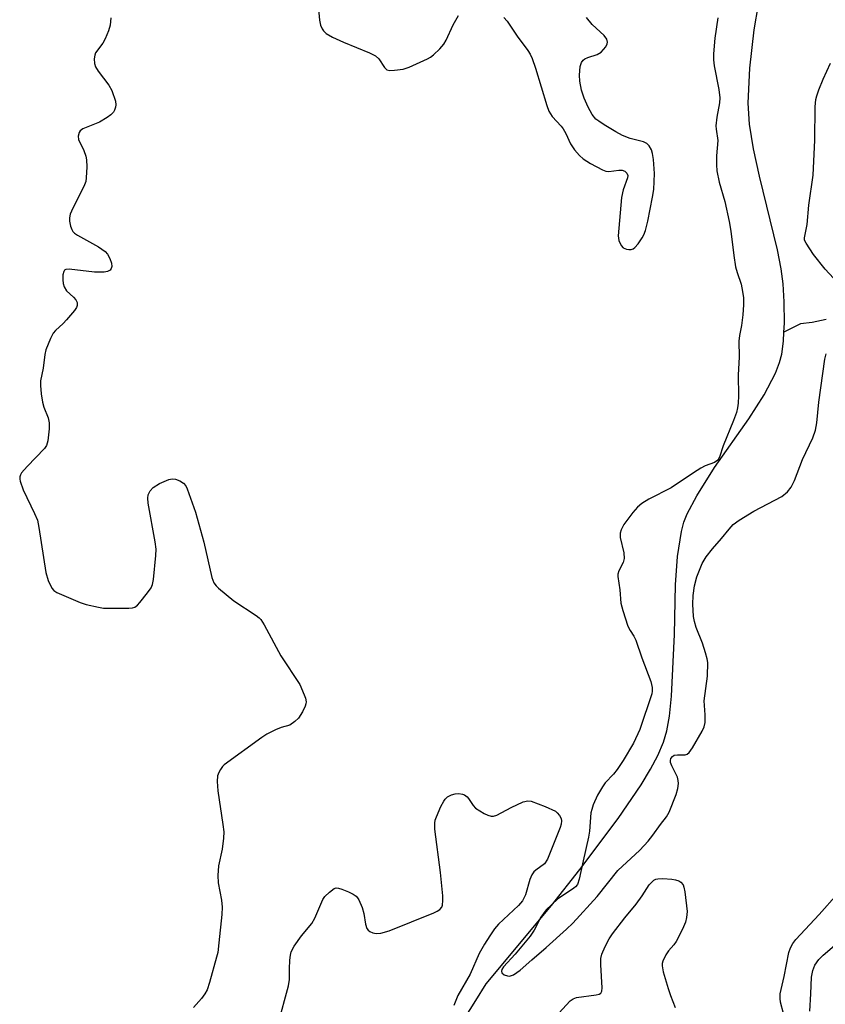
# Model space of a CAD drawing. Units: inches. Extents: x 1243772 to 1249772, y 605451 to 609451.
# Drawn here: x 1244109 to 1244298, y 606416 to 606647 of the extents above; entities that cross this region are included whole.
import ezdxf

# ---------------------------------------------------------------- set-up
doc = ezdxf.new("R2010")
doc.units = ezdxf.units.IN
doc.header["$MEASUREMENT"] = 0
doc.layers.add('HYDRO-Single Line Stream', color=4, linetype='Continuous')
doc.layers.add('Undefined', color=1, linetype='Continuous')

msp = doc.modelspace()

# ---------------------------------------------------------------- linework, layer by layer
at = {"layer": 'HYDRO-Single Line Stream'}
for points in [[(1244288.19, 606573.96), (1244288.3, 606576.07), (1244288.28, 606581.04), (1244288.03, 606585.24), (1244287.56, 606588.75), (1244286.67, 606593.25), (1244282.48, 606610.5), (1244281.09, 606616.93), (1244280.16, 606622.68), (1244279.82, 606627.58), (1244280.2, 606635.81), (1244281.18, 606644.77), (1244282.24, 606650.71)], [(1244298.09, 606576.88), (1244294.81, 606576.22), (1244292.07, 606575.86), (1244288.19, 606573.96)], [(1244212.46, 606411.63), (1244216.01, 606417.37), (1244218.49, 606421.22), (1244233.78, 606439.59), (1244240.43, 606448.03), (1244249.39, 606459.95), (1244254.78, 606467.88), (1244256.95, 606471.54), (1244258.63, 606474.78), (1244259.95, 606477.88), (1244260.76, 606480.49), (1244261.39, 606483.96), (1244261.89, 606488.63), (1244262.53, 606503.07), (1244262.8, 606514.7), (1244263.24, 606521.35), (1244264.17, 606527.22), (1244264.76, 606529.4), (1244265.49, 606531.34), (1244267.78, 606535.62), (1244271.96, 606542.24), (1244280, 606553.65), (1244283.57, 606559.22), (1244286.24, 606564.36), (1244287.16, 606566.8), (1244287.68, 606568.81), (1244288.08, 606571.85), (1244288.19, 606573.96)]]:
    msp.add_lwpolyline(points, dxfattribs=at)
at = {"layer": 'Undefined'}
for points, elevation in [([(1244179.14, 606650.56), (1244179.44, 606647.02), (1244179.64, 606645.87), (1244180.04, 606644.97), (1244180.39, 606644.53), (1244181.02, 606643.94), (1244182.46, 606643.05), (1244185.06, 606641.85), (1244191.18, 606639.37), (1244192.51, 606638.71), (1244193.31, 606638.01), (1244194.65, 606635.94), (1244195.18, 606635.44), (1244195.9, 606635.27), (1244197.01, 606635.3), (1244199.03, 606635.57), (1244200.42, 606635.99), (1244204.7, 606637.95), (1244205.45, 606638.39), (1244206.13, 606638.92), (1244207.58, 606640.31), (1244208.51, 606641.39), (1244209.07, 606642.36), (1244210.77, 606645.94), (1244211.97, 606648.17)], 560), ([(1244130.57, 606647.61), (1244130.41, 606645.9), (1244130, 606644.52), (1244129.22, 606642.67), (1244128.66, 606641.66), (1244127.01, 606639.35), (1244126.81, 606638.84), (1244126.67, 606638), (1244126.72, 606636.87), (1244127, 606636.09), (1244127.64, 606635.12), (1244130.12, 606631.82), (1244130.83, 606630.55), (1244131.66, 606628.04), (1244131.75, 606627.21), (1244131.69, 606626.69), (1244131.43, 606625.94), (1244131.17, 606625.49), (1244130.59, 606624.89), (1244129.68, 606624.2), (1244127.93, 606623.15), (1244124.02, 606621.61), (1244123.36, 606621.13), (1244123.12, 606620.75), (1244122.9, 606619.84), (1244123.02, 606619.1), (1244124.22, 606616.51), (1244124.68, 606615.16), (1244124.88, 606614.34), (1244124.95, 606612.64), (1244124.83, 606610.07), (1244124.69, 606609.24), (1244124.42, 606608.44), (1244121.33, 606602.32), (1244121.02, 606601.55), (1244120.86, 606600.75), (1244120.92, 606599.91), (1244121.14, 606598.78), (1244121.41, 606597.98), (1244121.67, 606597.51), (1244122.06, 606597.12), (1244122.78, 606596.63), (1244127.68, 606593.94), (1244129.28, 606592.87), (1244129.82, 606592.22), (1244130.36, 606591.19), (1244130.74, 606590.09), (1244130.78, 606589.32), (1244130.66, 606588.86), (1244130.39, 606588.47), (1244129.82, 606588.16), (1244129.04, 606588.01), (1244126.77, 606588.01), (1244120.84, 606588.73), (1244120.07, 606588.65), (1244119.75, 606588.47), (1244119.54, 606588.15), (1244119.36, 606587.37), (1244119.31, 606586.19), (1244119.39, 606585.31), (1244119.64, 606584.54), (1244120.2, 606583.63), (1244121.86, 606582.14), (1244122.38, 606581.54), (1244122.7, 606580.88), (1244122.71, 606580.19), (1244122.51, 606579.73), (1244122.05, 606579.05), (1244120.22, 606576.81), (1244119.43, 606575.96), (1244117.64, 606574.35), (1244117.07, 606573.7), (1244116.41, 606572.47), (1244115.38, 606569.83), (1244115.12, 606568.71), (1244114.73, 606565.48), (1244114.14, 606562.53), (1244114.08, 606561.43), (1244114.27, 606559.46), (1244114.59, 606557.5), (1244114.92, 606556.38), (1244115.86, 606553.86), (1244116.15, 606552.73), (1244116.15, 606551.31), (1244115.82, 606548.47), (1244115.51, 606547.41), (1244115.05, 606546.7), (1244110.96, 606542.46), (1244109.69, 606540.95), (1244109.42, 606540.49), (1244109.25, 606540.02), (1244109.23, 606539.53), (1244109.32, 606539.03), (1244110.07, 606536.96), (1244112.73, 606531.47), (1244113.39, 606529.88), (1244113.75, 606528.16), (1244115.33, 606517.63), (1244115.91, 606515.73), (1244116.72, 606513.98), (1244117.24, 606513.39), (1244117.96, 606512.94), (1244123.38, 606510.59), (1244124.79, 606510.16), (1244127.66, 606509.47), (1244128.82, 606509.29), (1244130.01, 606509.25), (1244134.8, 606509.26), (1244135.66, 606509.35), (1244136.17, 606509.52), (1244136.81, 606509.99), (1244137.38, 606510.62), (1244139.17, 606512.89), (1244139.98, 606514.07), (1244140.33, 606514.83), (1244140.55, 606515.98), (1244141.1, 606521.6), (1244141.16, 606523.07), (1244140.94, 606524.84), (1244139.34, 606533.91), (1244139.23, 606535.04), (1244139.34, 606535.84), (1244139.79, 606536.78), (1244140.5, 606537.58), (1244142, 606538.47), (1244144.12, 606539.44), (1244144.92, 606539.61), (1244145.69, 606539.5), (1244146.7, 606539.12), (1244147.61, 606538.57), (1244148.11, 606537.96), (1244148.48, 606537.2), (1244150.43, 606531.75), (1244152.32, 606524.76), (1244154.19, 606516.49), (1244154.68, 606515.17), (1244155.2, 606514.52), (1244155.82, 606513.94), (1244159.36, 606510.99), (1244164.6, 606507.58), (1244165.29, 606507.04), (1244165.68, 606506.62), (1244166.45, 606505.39), (1244170.36, 606498.1), (1244174.79, 606491.4), (1244175.85, 606488.99), (1244176.14, 606488.17), (1244176.31, 606487.36), (1244176.27, 606486.83), (1244176.11, 606486.3), (1244175.47, 606485), (1244174.51, 606483.52), (1244173.67, 606482.69), (1244172.48, 606481.88), (1244170.43, 606481.32), (1244169.14, 606480.78), (1244167.13, 606479.74), (1244165.91, 606478.97), (1244157.14, 606472.55), (1244156.72, 606472.15), (1244156.24, 606471.49), (1244155.85, 606470.78), (1244155.58, 606470.02), (1244155.49, 606468.66), (1244155.64, 606466.44), (1244156.82, 606458.59), (1244157, 606456.85), (1244156.93, 606455.41), (1244156.64, 606452.83), (1244155.81, 606448.86), (1244155.59, 606446.62), (1244155.67, 606444.92), (1244156.46, 606440.85), (1244156.63, 606439.23), (1244156.54, 606437.5), (1244155.9, 606430.88), (1244155.59, 606428.62), (1244155.35, 606427.49), (1244153.66, 606421.55), (1244153.11, 606419.88), (1244152.59, 606418.91), (1244151.81, 606417.78), (1244149.93, 606415.68)], 562), ([(1244272.69, 606647.6), (1244271.97, 606642.82), (1244271.71, 606639.13), (1244271.7, 606637.73), (1244271.82, 606636.34), (1244272.98, 606630.78), (1244273.17, 606628.81), (1244273.1, 606627.68), (1244272.51, 606624.3), (1244272.28, 606622.3), (1244272.3, 606621.47), (1244272.72, 606618.85), (1244272.41, 606615.25), (1244272.4, 606613.16), (1244272.49, 606611.71), (1244273.01, 606609.11), (1244274.32, 606604.52), (1244275.35, 606599.89), (1244275.77, 606597.62), (1244276.46, 606591.91), (1244276.86, 606589.25), (1244277.2, 606587.88), (1244278.16, 606585.22), (1244278.52, 606583.48), (1244278.71, 606582.02), (1244278.72, 606580.31), (1244278.59, 606578.02), (1244278.22, 606575.49), (1244277.75, 606573.16), (1244277.61, 606571.82), (1244277.71, 606568.15), (1244277.5, 606563.87), (1244277.57, 606559.05), (1244277.5, 606557.32), (1244277.34, 606556.2), (1244277.06, 606555.11), (1244276.39, 606553.22), (1244273.98, 606547.31), (1244273.13, 606544.63), (1244272.72, 606543.98), (1244271.93, 606543.4), (1244269.76, 606542.61), (1244268.73, 606542.07), (1244267, 606540.99), (1244261.75, 606537.47), (1244256.57, 606534.82), (1244254.91, 606533.8), (1244253.87, 606532.91), (1244252.8, 606531.66), (1244250.73, 606528.9), (1244250.06, 606527.65), (1244249.85, 606526.87), (1244249.84, 606525.85), (1244250.66, 606522.22), (1244250.78, 606520.88), (1244250.55, 606519.94), (1244249.52, 606518), (1244249.31, 606517.23), (1244249.28, 606516.68), (1244249.74, 606513.54), (1244250.02, 606510.42), (1244250.48, 606508.71), (1244251.67, 606505.06), (1244252.16, 606504), (1244253.07, 606502.7), (1244253.53, 606501.79), (1244254.88, 606497.65), (1244256.99, 606492.1), (1244257.32, 606490.7), (1244257.34, 606489.86), (1244257.23, 606489.17), (1244254.43, 606480.85), (1244252.96, 606477.65), (1244250.55, 606473.61), (1244249.16, 606471.47), (1244248.31, 606470.39), (1244246.35, 606468.31), (1244245.7, 606467.44), (1244244.55, 606465.47), (1244243.49, 606463.16), (1244243.17, 606462.13), (1244243.01, 606461.33), (1244242.66, 606457.03), (1244242.45, 606455.58), (1244241.14, 606450.05), (1244240.24, 606445.74), (1244239.82, 606444.53), (1244239.4, 606444.01), (1244238.98, 606443.65), (1244235.14, 606441.07), (1244232.55, 606438.6), (1244231.26, 606436.88), (1244229.7, 606433.86), (1244228.8, 606432.4), (1244225.22, 606428.2), (1244222.52, 606425.23), (1244222.11, 606424.59), (1244222.02, 606424.18), (1244222.16, 606423.81), (1244222.71, 606423.38), (1244223.43, 606423.1), (1244223.93, 606423.06), (1244224.87, 606423.38), (1244226.44, 606424.45), (1244229.15, 606426.89), (1244232.54, 606429.73), (1244237.3, 606434.07), (1244238.73, 606435.47), (1244244.46, 606441.73), (1244249.29, 606447.82), (1244254.42, 606452.6), (1244256.41, 606454.69), (1244257.52, 606456.07), (1244259.31, 606458.61), (1244260.69, 606460.4), (1244261.32, 606461.48), (1244262.97, 606465.61), (1244263.33, 606466.99), (1244263.49, 606468.16), (1244263.46, 606468.92), (1244263.28, 606469.66), (1244261.95, 606472.32), (1244261.65, 606473.1), (1244261.6, 606473.6), (1244261.72, 606474.02), (1244262.13, 606474.55), (1244262.51, 606474.79), (1244263.23, 606474.92), (1244265.07, 606474.93), (1244265.5, 606475.06), (1244266.01, 606475.46), (1244266.8, 606476.56), (1244269.08, 606480.48), (1244269.51, 606481.44), (1244269.76, 606482.47), (1244269.78, 606484.24), (1244269.54, 606487.52), (1244270.28, 606493.3), (1244270.34, 606496.52), (1244270.24, 606497.39), (1244269.85, 606498.83), (1244269.09, 606501.1), (1244267.63, 606504.74), (1244267.25, 606506.14), (1244267.04, 606507.29), (1244266.88, 606510.17), (1244266.97, 606512.22), (1244267.26, 606514.54), (1244267.81, 606516.59), (1244269.06, 606519.7), (1244269.96, 606521.26), (1244271.47, 606523.19), (1244273.59, 606525.61), (1244275.36, 606527.81), (1244276.31, 606528.84), (1244277.68, 606529.86), (1244281.15, 606531.96), (1244287.68, 606535.42), (1244289.01, 606536.51), (1244289.9, 606537.63), (1244290.69, 606539.22), (1244292.54, 606544.13), (1244294.92, 606549.21), (1244295.61, 606550.99), (1244295.93, 606552.69), (1244296.37, 606557.55), (1244297.73, 606567.64), (1244298.09, 606568.86)], 560), ([(1244222.62, 606647.66), (1244223.41, 606646.8), (1244225.72, 606643.28), (1244228.19, 606639.96), (1244228.78, 606639.05), (1244229.23, 606638.04), (1244230, 606635.77), (1244232.63, 606627.07), (1244233.13, 606625.71), (1244233.93, 606624.5), (1244236.02, 606622.21), (1244236.5, 606621.59), (1244237.12, 606620.47), (1244238.19, 606618.05), (1244239.16, 606616.63), (1244240.29, 606615.32), (1244241.14, 606614.55), (1244242.88, 606613.47), (1244245.71, 606611.94), (1244246.48, 606611.68), (1244247.2, 606611.59), (1244249.53, 606611.92), (1244250.27, 606611.9), (1244250.94, 606611.68), (1244251.41, 606611.23), (1244251.61, 606610.61), (1244251.57, 606610.12), (1244250.53, 606607.31), (1244250.15, 606605.5), (1244249.37, 606596.53), (1244249.52, 606595.44), (1244250.04, 606594.24), (1244250.58, 606593.7), (1244251.34, 606593.38), (1244251.89, 606593.28), (1244252.42, 606593.28), (1244252.89, 606593.44), (1244253.29, 606593.76), (1244254.02, 606594.6), (1244255.01, 606596.01), (1244255.4, 606596.76), (1244255.76, 606597.78), (1244256.31, 606599.92), (1244257.41, 606605.54), (1244257.69, 606607.4), (1244257.86, 606611.13), (1244257.64, 606614.36), (1244257.45, 606615.81), (1244257.2, 606616.62), (1244256.64, 606617.58), (1244256.07, 606618.15), (1244255.32, 606618.51), (1244252.2, 606619.32), (1244250.35, 606620.02), (1244248.81, 606620.86), (1244246.06, 606622.54), (1244244.84, 606623.34), (1244244.18, 606623.88), (1244243.27, 606624.96), (1244242.32, 606626.65), (1244241.4, 606628.73), (1244240.77, 606630.66), (1244240.43, 606632.71), (1244240.33, 606634.17), (1244240.47, 606636.16), (1244240.79, 606637.12), (1244241.21, 606637.68), (1244241.58, 606637.96), (1244242.25, 606638.26), (1244244.42, 606638.99), (1244245.4, 606639.56), (1244245.97, 606640.14), (1244246.46, 606640.79), (1244246.81, 606641.46), (1244246.91, 606641.91), (1244246.71, 606642.6), (1244246.1, 606643.47), (1244243.26, 606646.03), (1244241.97, 606647.63)], 560), ([(1244299.78, 606586.57), (1244297.87, 606588.67), (1244295.14, 606592.12), (1244293.36, 606594.78), (1244293.04, 606595.53), (1244292.98, 606596.02), (1244293.63, 606599.14), (1244294.04, 606603.69), (1244295, 606610.74), (1244295.45, 606618.96), (1244295.54, 606626.76), (1244295.69, 606628.48), (1244295.88, 606629.33), (1244296.37, 606630.73), (1244297.38, 606633.21), (1244299.08, 606636.93)], 560), ([(1244169.77, 606411.91), (1244172.18, 606420.81), (1244172.38, 606422.24), (1244172.39, 606424.78), (1244172.5, 606426.8), (1244172.63, 606427.94), (1244172.82, 606428.76), (1244173.5, 606430.05), (1244175.2, 606432.52), (1244177.65, 606435.35), (1244178.33, 606436.65), (1244180.22, 606441.02), (1244180.7, 606441.74), (1244181.74, 606442.76), (1244182.88, 606443.56), (1244183.37, 606443.72), (1244183.87, 606443.7), (1244184.66, 606443.46), (1244186.26, 606442.77), (1244187.3, 606442.25), (1244188, 606441.8), (1244188.37, 606441.41), (1244188.66, 606440.94), (1244189.41, 606439.1), (1244189.78, 606437.72), (1244190.19, 606435.2), (1244190.52, 606434.2), (1244190.82, 606433.82), (1244191.23, 606433.54), (1244191.95, 606433.23), (1244192.72, 606433.05), (1244193.81, 606433.1), (1244195.73, 606433.66), (1244206.22, 606437.91), (1244206.96, 606438.25), (1244207.61, 606438.66), (1244208.09, 606439.23), (1244208.25, 606439.69), (1244208.35, 606440.74), (1244208.32, 606441.85), (1244207.78, 606447.35), (1244206.46, 606457.46), (1244206.42, 606458.87), (1244206.55, 606459.6), (1244206.83, 606460.4), (1244207.87, 606462.77), (1244208.51, 606464.04), (1244208.83, 606464.5), (1244209.41, 606465.06), (1244210.36, 606465.57), (1244211.2, 606465.75), (1244212.06, 606465.81), (1244212.89, 606465.71), (1244213.35, 606465.51), (1244213.99, 606465.06), (1244214.35, 606464.69), (1244215.4, 606463), (1244216, 606462.39), (1244218.03, 606461.17), (1244218.83, 606460.79), (1244219.63, 606460.54), (1244220.15, 606460.54), (1244220.93, 606460.8), (1244224.3, 606462.56), (1244227.15, 606463.87), (1244228.2, 606464.12), (1244229.01, 606464.02), (1244232.3, 606462.83), (1244234.66, 606461.68), (1244235.11, 606461.35), (1244235.65, 606460.72), (1244236.01, 606459.99), (1244236.1, 606459.47), (1244236.01, 606458.67), (1244235.78, 606457.88), (1244232.84, 606450.47), (1244232.14, 606449.38), (1244230.06, 606447.86), (1244229.65, 606447.46), (1244229.15, 606446.77), (1244228.7, 606445.73), (1244227.65, 606442.13), (1244226.97, 606440.67), (1244226.06, 606439.58), (1244221.33, 606435.22), (1244220.44, 606434.14), (1244219.31, 606432.51), (1244218.06, 606430.51), (1244216.85, 606428.34), (1244214.7, 606423.55), (1244211.85, 606418.5), (1244211.48, 606417.71), (1244210.92, 606416.16)], 562), ([(1244231.94, 606410.52), (1244238.14, 606417.29), (1244238.83, 606417.75), (1244239.61, 606418.03), (1244244.21, 606418.64), (1244244.95, 606418.85), (1244245.31, 606419.1), (1244245.51, 606419.52), (1244245.59, 606420.31), (1244245.31, 606425.71), (1244245.32, 606427.2), (1244245.53, 606428.23), (1244246.32, 606430.03), (1244247.26, 606431.78), (1244248.02, 606432.99), (1244250.91, 606436.68), (1244253.62, 606439.89), (1244254.99, 606441.84), (1244256.64, 606444.43), (1244257.15, 606445.02), (1244257.73, 606445.52), (1244258.16, 606445.75), (1244258.68, 606445.88), (1244259.83, 606445.9), (1244261.93, 606445.74), (1244262.8, 606445.62), (1244263.61, 606445.37), (1244264.05, 606445.06), (1244264.56, 606444.43), (1244264.76, 606443.92), (1244264.99, 606442.81), (1244265.49, 606438.19), (1244265.39, 606436.79), (1244265.16, 606435.7), (1244264.46, 606434.06), (1244262.92, 606431.15), (1244262.42, 606430.41), (1244261.15, 606428.99), (1244260.55, 606428.06), (1244259.86, 606426.55), (1244259.71, 606426.04), (1244259.67, 606425.5), (1244259.92, 606424.1), (1244261.07, 606420.15), (1244261.61, 606418.48), (1244262.73, 606415.68)], 562), ([(1244288.1, 606414.33), (1244287.38, 606416.92), (1244287.29, 606417.78), (1244287.34, 606418.92), (1244288.25, 606422.94), (1244289.36, 606428.61), (1244289.71, 606429.7), (1244290.24, 606430.68), (1244290.98, 606431.6), (1244296.47, 606437.5), (1244300.75, 606442.32)], 562), ([(1244294.27, 606414.88), (1244294.51, 606418.9), (1244294.65, 606422.81), (1244294.96, 606424.4), (1244295.46, 606425.66), (1244296.35, 606426.98), (1244297.38, 606427.98), (1244300.04, 606430.23)], 564)]:
    msp.add_lwpolyline(points, dxfattribs=dict(at, elevation=elevation))

doc.saveas('drawing.dxf')
